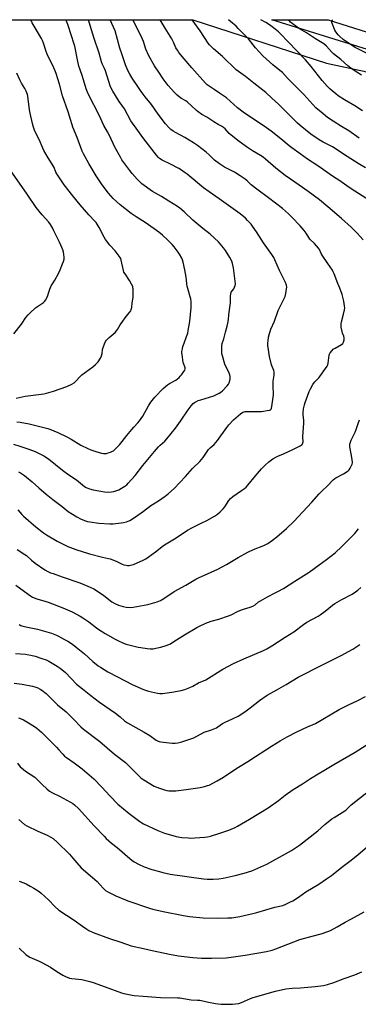
# Model space of a CAD drawing. Units: inches. Extents: x 1201770 to 1207771, y 549455 to 553457.
# Drawn here: x 1203007 to 1203237, y 552789 to 553457 of the extents above; entities that cross this region are included whole.
import ezdxf

# ---------------------------------------------------------------- set-up
doc = ezdxf.new("R2010")
doc.units = ezdxf.units.IN
doc.header["$MEASUREMENT"] = 0
for name, color, linetype in [('NTRL-Farm Land', 3, 'Continuous'), ('TRANS-Road', 130, 'Continuous'), ('Undefined', 1, 'Continuous')]:
    doc.layers.add(name, color=color, linetype=linetype)

msp = doc.modelspace()

# ---------------------------------------------------------------- linework, layer by layer
at = {"layer": 'NTRL-Farm Land'}
msp.add_lwpolyline([(1202451.52, 552808.57), (1202583.23, 553132.15), (1202672.78, 553313.47), (1202701.5, 553325.25), (1202914.94, 553246.85), (1202945.58, 553241.74), (1202959.43, 553241.12), (1202965.6, 553246.19), (1202971.01, 553284.78), (1202929.63, 553303.59), (1202721.89, 553397.2), (1202718.18, 553404.24), (1202718.41, 553428.55), (1202720.97, 553457.25), (1203124.24, 553457.21), (1203124.26, 553457.21), (1203215.02, 553427.75), (1203240.45, 553422.26), (1203570.5, 553321.46), (1203592.65, 553318.83), (1203621.05, 553318.11), (1203716.2, 553279.46)], dxfattribs=at)
at = {"layer": 'TRANS-Road'}
msp.add_lwpolyline([(1203682.45, 553300.73), (1203671.05, 553304.63), (1203661.12, 553307.99), (1203604.67, 553327.62), (1203592.66, 553331.08), (1203517.79, 553352.66), (1203405.71, 553386.9), (1203333.48, 553409.92), (1203304.52, 553417.86), (1203249.33, 553435), (1203177.81, 553457.2), (1203216.17, 553457.2), (1203216.18, 553457.2), (1203233.94, 553451.6), (1203332.35, 553420.6), (1203380.43, 553405.46), (1203408.69, 553396.45), (1203520.64, 553362.25), (1203639.38, 553328.03), (1203705.83, 553307.84)], dxfattribs=at)
at = {"layer": 'Undefined'}
for points, elevation in [([(1203002.27, 553169.19), (1203006.56, 553167.93), (1203012.68, 553165.93), (1203017.03, 553164.22), (1203023.06, 553161.24), (1203026.23, 553159.21), (1203035.57, 553151.66), (1203039.96, 553148.44), (1203045.12, 553144.92), (1203050.58, 553140.59), (1203051.8, 553139.84), (1203053.89, 553138.91), (1203056.42, 553138.31), (1203064.26, 553136.93), (1203066.58, 553136.75), (1203068.89, 553136.76), (1203070.6, 553137.14), (1203073.94, 553138.3), (1203075.68, 553139.24), (1203078.08, 553140.73), (1203079.24, 553141.66), (1203080.3, 553142.69), (1203084.95, 553148.02), (1203090.28, 553154.69), (1203098.19, 553164.25), (1203100.82, 553167.32), (1203102, 553168.58), (1203105.11, 553171.34), (1203106.47, 553172.88), (1203112.33, 553180.07), (1203115.73, 553184.77), (1203120.99, 553192.62), (1203123.14, 553195.28), (1203124.48, 553196.76), (1203125.39, 553197.52), (1203126.13, 553198.01), (1203127.9, 553198.82), (1203129.51, 553199.39), (1203138.38, 553202.08), (1203139.74, 553202.63), (1203142.14, 553203.82), (1203143.13, 553204.46), (1203144.23, 553205.43), (1203147.61, 553208.71), (1203148.51, 553209.82), (1203148.94, 553210.9), (1203149.49, 553213.22), (1203149.65, 553214.38), (1203149.58, 553215.21), (1203149.27, 553216.27), (1203148.86, 553217.32), (1203145.95, 553223.59), (1203144.25, 553229.18), (1203143.95, 553230.49), (1203143.82, 553231.56), (1203143.96, 553235.86), (1203144.19, 553237.55), (1203145.27, 553240.75), (1203146.29, 553245.17), (1203147.56, 553249.24), (1203148, 553251.29), (1203148.37, 553253.81), (1203148.67, 553257.04), (1203149.63, 553263.44), (1203149.72, 553265.21), (1203149.74, 553269.68), (1203149.88, 553271.14), (1203150.31, 553272.25), (1203151.94, 553274.68), (1203152.5, 553275.68), (1203152.94, 553276.94), (1203153.11, 553278.01), (1203152.98, 553279.72), (1203151.7, 553288.94), (1203151.1, 553291.79), (1203150.58, 553293.42), (1203149.34, 553295.93), (1203146.34, 553300.56), (1203144.93, 553302.4), (1203141.58, 553306.41), (1203135.92, 553311.75), (1203130.94, 553315.66), (1203124.13, 553321.26), (1203118.39, 553326.77), (1203115.38, 553329.35), (1203113.82, 553330.42), (1203107.79, 553334.12), (1203103, 553337.23), (1203096.88, 553340.59), (1203089.48, 553345.84), (1203086.25, 553348.97), (1203083.01, 553352.84), (1203081.38, 553354.92), (1203076.03, 553362.22), (1203074.97, 553363.98), (1203071.24, 553370.67), (1203067.5, 553378.66), (1203066.17, 553381.22), (1203063.77, 553385.45), (1203060.62, 553392.38), (1203053.56, 553406.11), (1203052.69, 553408), (1203051.77, 553410.44), (1203049.2, 553418.72), (1203047.32, 553423.8), (1203046.7, 553425.72), (1203045.75, 553430.04), (1203043.96, 553439.27), (1203043.39, 553441.29), (1203041.76, 553446.32), (1203039.16, 553454.1), (1203038.32, 553456.32), (1203037.94, 553457.22)], 476), ([(1203004.64, 553184.43), (1203006.92, 553184.16), (1203012.88, 553182.95), (1203021.03, 553180.92), (1203025.7, 553179.85), (1203027.07, 553179.44), (1203032.46, 553177.1), (1203038.5, 553174.23), (1203041.6, 553172.52), (1203048.09, 553168.55), (1203052.83, 553166.26), (1203054.98, 553165.34), (1203058.38, 553164.31), (1203062.22, 553162.99), (1203063.57, 553162.79), (1203065.47, 553162.91), (1203066.56, 553163.22), (1203068.18, 553163.81), (1203069.5, 553164.37), (1203070.19, 553164.76), (1203071.67, 553165.98), (1203074.27, 553168.68), (1203076.23, 553171.04), (1203079.32, 553175.14), (1203082.66, 553179.23), (1203084, 553180.78), (1203086.75, 553183.75), (1203087.88, 553185.11), (1203090.16, 553188.22), (1203094.11, 553195.13), (1203095.65, 553197.64), (1203096.5, 553198.84), (1203098.37, 553201.07), (1203104.08, 553206.92), (1203106.94, 553209.41), (1203108.26, 553210.35), (1203112.65, 553212.73), (1203114.84, 553214.51), (1203115.65, 553215.31), (1203116.39, 553216.21), (1203118.17, 553218.53), (1203118.78, 553219.48), (1203119.03, 553220.23), (1203119, 553220.98), (1203118.75, 553221.73), (1203117.98, 553223.49), (1203117.7, 553224.62), (1203116.85, 553230.13), (1203116.76, 553231.29), (1203116.81, 553232.18), (1203117.05, 553233.95), (1203117.35, 553235.39), (1203118.22, 553237.82), (1203119.97, 553242.27), (1203120.67, 553244.54), (1203121.09, 553246.26), (1203122.14, 553252.56), (1203123, 553261.98), (1203123.09, 553264.01), (1203123.02, 553265.97), (1203122.76, 553267.89), (1203122.41, 553269.26), (1203121.17, 553273.34), (1203120.41, 553276.42), (1203120.19, 553277.82), (1203119.97, 553280.62), (1203119.66, 553282.61), (1203118.78, 553287.42), (1203117.55, 553292.62), (1203117.09, 553294.28), (1203116.66, 553295.33), (1203115.22, 553298.11), (1203114.28, 553299.56), (1203111.56, 553303.05), (1203110.18, 553304.59), (1203107.29, 553307.58), (1203103.56, 553311.01), (1203101.04, 553312.96), (1203092.43, 553319.11), (1203085.59, 553323.43), (1203082.37, 553325.75), (1203074.88, 553331.67), (1203070.16, 553335.88), (1203066.84, 553339.54), (1203062.62, 553345.22), (1203058.53, 553351.3), (1203053.47, 553359.64), (1203049.97, 553366.2), (1203049.08, 553368.01), (1203045.5, 553377.31), (1203042.62, 553384.21), (1203042.11, 553385.8), (1203041.15, 553389.44), (1203039.47, 553394.74), (1203035.64, 553405.55), (1203033.58, 553413.42), (1203031.24, 553420.65), (1203030.38, 553423.02), (1203029.7, 553424.6), (1203028.32, 553427.5), (1203026.03, 553431.88), (1203025.2, 553433.78), (1203024.46, 553435.72), (1203022.8, 553441.28), (1203022.12, 553443.09), (1203021.31, 553444.6), (1203015.12, 553455.03), (1203014.09, 553457.22)], 474), ([(1203005.21, 553124.67), (1203008.01, 553121.41), (1203009.14, 553120.26), (1203017.58, 553113.11), (1203022.69, 553109.06), (1203024.78, 553107.6), (1203031.93, 553103.34), (1203039.19, 553099.82), (1203044.75, 553097.8), (1203054.04, 553094.9), (1203062.86, 553092.58), (1203066.94, 553091.71), (1203068.08, 553091.4), (1203072.19, 553089.72), (1203076.1, 553087.71), (1203077.22, 553087.36), (1203078.94, 553086.99), (1203079.8, 553086.9), (1203080.97, 553086.97), (1203082.71, 553087.25), (1203083.85, 553087.56), (1203090.37, 553090.54), (1203092.23, 553091.48), (1203093.72, 553092.48), (1203098.8, 553096.18), (1203104.33, 553100.46), (1203105.95, 553101.51), (1203112.94, 553105.73), (1203120.45, 553110.85), (1203123.89, 553112.72), (1203129.79, 553115.5), (1203133.68, 553117.47), (1203138.89, 553120.38), (1203140.98, 553121.72), (1203142.75, 553123.24), (1203144.84, 553125.31), (1203145.91, 553126.75), (1203148.74, 553130.97), (1203149.84, 553132.32), (1203151.34, 553133.64), (1203157.32, 553137.79), (1203159.24, 553139.2), (1203160.35, 553140.14), (1203161.5, 553141.38), (1203166.76, 553147.7), (1203170.9, 553152.36), (1203173.38, 553154.89), (1203175.74, 553157.11), (1203178.58, 553159.15), (1203180.54, 553160.41), (1203181.98, 553161.08), (1203185.85, 553162.63), (1203192.08, 553165.52), (1203197.1, 553167.98), (1203197.82, 553168.45), (1203198.4, 553169.05), (1203198.93, 553170.03), (1203199.09, 553170.83), (1203199.01, 553174.25), (1203199.05, 553177.49), (1203199.53, 553183.55), (1203199.49, 553185.22), (1203199.07, 553189.08), (1203199.05, 553190.48), (1203199.47, 553193.09), (1203200.08, 553196), (1203200.46, 553197.43), (1203202.2, 553202.42), (1203203.19, 553204.9), (1203204.07, 553206.74), (1203205.71, 553209.77), (1203206.18, 553210.47), (1203207.03, 553211.5), (1203209.8, 553214.33), (1203210.56, 553215.21), (1203214.36, 553220.45), (1203215.38, 553222.06), (1203215.79, 553223.05), (1203216.08, 553224.1), (1203216.78, 553229.53), (1203217.06, 553230.34), (1203217.49, 553231.1), (1203218.72, 553232.79), (1203219.55, 553233.62), (1203220.79, 553234.41), (1203225.21, 553236.87), (1203226.01, 553237.56), (1203226.48, 553238.4), (1203226.92, 553240.1), (1203226.97, 553241.47), (1203226.75, 553242.47), (1203225.91, 553244.63), (1203225.58, 553245.74), (1203225.01, 553248.59), (1203224.88, 553250.02), (1203224.97, 553250.88), (1203225.27, 553252.31), (1203226.49, 553257.46), (1203227.28, 553260.38), (1203227.4, 553261.64), (1203227.28, 553263.02), (1203226.69, 553266.23), (1203225.55, 553270.86), (1203224.01, 553275.02), (1203222.66, 553278.19), (1203220.13, 553284.69), (1203219.48, 553286.24), (1203218.95, 553287.25), (1203215.94, 553291.9), (1203211.96, 553297.53), (1203211.42, 553298.56), (1203210.19, 553301.36), (1203209.62, 553302.27), (1203206.8, 553305.49), (1203203.75, 553308.3), (1203202.95, 553309.42), (1203201.22, 553312.37), (1203199.8, 553314.2), (1203197.17, 553317.29), (1203191.42, 553323.22), (1203189.11, 553325.49), (1203184.99, 553329.13), (1203175.61, 553336.37), (1203167.55, 553342.17), (1203163.88, 553345.17), (1203161.12, 553347.84), (1203159.73, 553349), (1203156.39, 553351.3), (1203152.46, 553353.74), (1203145.7, 553357.27), (1203142.35, 553359.35), (1203138.95, 553362.01), (1203135.19, 553365.59), (1203133.23, 553367.29), (1203127.32, 553371.77), (1203124.56, 553373.71), (1203118.76, 553377.32), (1203112.39, 553380.72), (1203110.89, 553381.63), (1203109.25, 553382.84), (1203108.15, 553383.77), (1203105.67, 553386.51), (1203100.67, 553393.24), (1203096.04, 553399.77), (1203091.79, 553404.95), (1203089.13, 553408.48), (1203086.29, 553412.56), (1203083.51, 553416.81), (1203081.37, 553420.25), (1203079.98, 553422.77), (1203078.41, 553426.52), (1203076.18, 553433.42), (1203074.66, 553437.84), (1203071.36, 553449.65), (1203070.33, 553452.23), (1203067.98, 553457.21)], 480), ([(1203005.81, 553150.53), (1203007.08, 553149.76), (1203009.83, 553147.94), (1203011.23, 553146.87), (1203015.04, 553143.66), (1203019.6, 553139.55), (1203024.56, 553135.22), (1203029.1, 553131.7), (1203035.49, 553126.9), (1203039.48, 553123.61), (1203045.28, 553119.94), (1203047.89, 553118.63), (1203050.55, 553117.43), (1203052.52, 553116.82), (1203054.24, 553116.41), (1203060.31, 553115.55), (1203067.77, 553115.18), (1203070.14, 553115.18), (1203075.4, 553115.73), (1203077.14, 553116.08), (1203079.16, 553116.6), (1203080.18, 553116.96), (1203081.4, 553117.51), (1203085.33, 553119.82), (1203090.58, 553123.67), (1203095.75, 553127.67), (1203100.96, 553130.86), (1203105.29, 553134.01), (1203107.62, 553135.79), (1203111.44, 553139.07), (1203119.19, 553147.29), (1203123.97, 553152.72), (1203128.98, 553157.49), (1203131.09, 553160.23), (1203134.77, 553165.48), (1203135.88, 553166.63), (1203138.56, 553169), (1203140.99, 553171.71), (1203147.28, 553180.62), (1203148.56, 553182.22), (1203151.82, 553185.63), (1203156.49, 553189.71), (1203158.09, 553190.82), (1203159.05, 553191.22), (1203159.84, 553191.4), (1203161.29, 553191.48), (1203169.47, 553191.41), (1203170.92, 553191.46), (1203175.94, 553192.18), (1203176.49, 553192.33), (1203176.97, 553192.57), (1203177.43, 553193.07), (1203177.65, 553193.57), (1203177.89, 553194.71), (1203178.96, 553202.64), (1203178.97, 553204.37), (1203178.64, 553207.51), (1203178.66, 553210.15), (1203178.78, 553211.91), (1203179.33, 553216.01), (1203179.44, 553217.47), (1203179.35, 553218.34), (1203179.17, 553219.18), (1203177.66, 553223.01), (1203176.21, 553228.67), (1203175.22, 553236.24), (1203175.17, 553237.88), (1203175.28, 553239.25), (1203175.67, 553241.76), (1203176.21, 553244.28), (1203176.6, 553245.68), (1203177.21, 553247.35), (1203179.67, 553252.77), (1203182.13, 553260.01), (1203186.31, 553267.96), (1203186.92, 553269.31), (1203187.38, 553271.55), (1203187.86, 553274.68), (1203187.95, 553275.82), (1203187.76, 553277.21), (1203187.22, 553278.85), (1203183.12, 553287.09), (1203179.99, 553294.32), (1203179.2, 553295.92), (1203177.88, 553297.89), (1203172.17, 553305.8), (1203167.4, 553313.3), (1203164.82, 553317.14), (1203163.74, 553318.5), (1203161.36, 553321.06), (1203159.9, 553322.46), (1203156.36, 553325.41), (1203151.65, 553328.97), (1203142.14, 553335.7), (1203135.25, 553340.34), (1203131.37, 553343.12), (1203120.24, 553352.4), (1203118.38, 553353.84), (1203116.4, 553355.14), (1203114.59, 553356.17), (1203109.11, 553359.16), (1203103.28, 553361.98), (1203101.63, 553363.06), (1203100.79, 553363.84), (1203099.48, 553365.38), (1203096.21, 553369.41), (1203090.1, 553377.21), (1203085.78, 553383.61), (1203083.12, 553387.08), (1203082.12, 553388.55), (1203077.67, 553396.73), (1203074.2, 553401.65), (1203069.76, 553408.71), (1203068.59, 553410.85), (1203068.01, 553412.47), (1203064.76, 553422.63), (1203064.16, 553424.12), (1203062.9, 553426.77), (1203062.2, 553428.67), (1203060.48, 553434.62), (1203057.15, 553444.56), (1203054.48, 553453.42), (1203053.2, 553457.21)], 478), ([(1203239.8, 553307.82), (1203235.78, 553312.34), (1203231.73, 553316.52), (1203225.16, 553322.4), (1203215.91, 553330.3), (1203210.34, 553334.91), (1203202.53, 553340.69), (1203196.47, 553344.93), (1203190.43, 553348.96), (1203186.83, 553351.5), (1203180.62, 553356.49), (1203173.58, 553362.61), (1203171.99, 553363.85), (1203170.1, 553365.14), (1203164.82, 553368.3), (1203160.56, 553371.02), (1203154.73, 553375.17), (1203148.92, 553380.1), (1203146.03, 553383.25), (1203144.98, 553384.17), (1203143.61, 553385.09), (1203141.47, 553386.1), (1203138.4, 553387.93), (1203133.58, 553391.03), (1203130.31, 553392.96), (1203127.73, 553394.72), (1203126.65, 553395.66), (1203123.32, 553398.85), (1203120.52, 553401.32), (1203119.36, 553402.1), (1203115.95, 553403.98), (1203113.51, 553405.99), (1203111.61, 553407.78), (1203107.51, 553412.5), (1203106.08, 553414.31), (1203103.99, 553417.19), (1203100.99, 553421.56), (1203098.19, 553426.01), (1203094.33, 553432.77), (1203092.31, 553437.32), (1203090.65, 553442.44), (1203090.02, 553444.04), (1203088.44, 553447.36), (1203083.54, 553456.76), (1203083.34, 553457.21)], 482), ([(1203246.58, 553332.93), (1203234.2, 553340.78), (1203230.29, 553343.45), (1203224.13, 553347.92), (1203219.02, 553351), (1203209.2, 553357.98), (1203202.14, 553362.57), (1203197.06, 553366.28), (1203191.35, 553370.28), (1203189.7, 553371.57), (1203183.98, 553376.38), (1203177.3, 553381.65), (1203174.25, 553383.83), (1203158.38, 553394.41), (1203154.43, 553397.55), (1203147.01, 553404.23), (1203142.27, 553407.5), (1203138.67, 553409.79), (1203135.3, 553412.06), (1203134.02, 553413.04), (1203132.86, 553414.18), (1203123.55, 553424.56), (1203118.38, 553430.6), (1203114.7, 553435.1), (1203113.65, 553436.49), (1203112.63, 553438.25), (1203110.94, 553442.11), (1203109.91, 553444.15), (1203105.48, 553451.53), (1203101.89, 553457.2), (1203101.88, 553457.21)], 484), ([(1203241.55, 553356.74), (1203236.5, 553359.77), (1203229.09, 553364.4), (1203218.96, 553371.05), (1203217.28, 553371.99), (1203212.79, 553374.23), (1203209.95, 553375.79), (1203204.29, 553379.59), (1203197.08, 553385.48), (1203195.33, 553387.07), (1203189.35, 553392.84), (1203182.36, 553399.99), (1203177.89, 553404.09), (1203173.71, 553407.74), (1203165.55, 553414.1), (1203160.01, 553418.72), (1203153.57, 553423.31), (1203144.28, 553432.34), (1203138.16, 553437.57), (1203136.89, 553438.74), (1203135.55, 553440.23), (1203134.67, 553441.36), (1203129.12, 553449.64), (1203123.67, 553457.21)], 486), ([(1203237.28, 553376.94), (1203230.2, 553381.83), (1203225.11, 553384.82), (1203219.55, 553388.29), (1203215.74, 553390.98), (1203211.26, 553394.39), (1203207.83, 553397.5), (1203199.51, 553406.58), (1203196, 553410.14), (1203188.4, 553417.48), (1203185.03, 553421.36), (1203183.37, 553422.83), (1203178.6, 553426.55), (1203171.78, 553432.79), (1203166.86, 553438.12), (1203161.9, 553444.19), (1203155.06, 553451.34), (1203153.58, 553452.81), (1203149.8, 553456.1), (1203148.43, 553457.2)], 488), ([(1203239.41, 553395.32), (1203234.3, 553398.7), (1203227.24, 553402.88), (1203222.88, 553405.64), (1203221.26, 553406.84), (1203218.72, 553408.94), (1203217.18, 553410.36), (1203215.51, 553412.05), (1203211.98, 553416.01), (1203204.57, 553425.4), (1203200.67, 553430.09), (1203188.87, 553442.19), (1203183.83, 553447.58), (1203182.39, 553449.01), (1203179.04, 553451.79), (1203176.36, 553453.69), (1203173.81, 553455.35), (1203170.43, 553457.2)], 490), ([(1203238.67, 553419.63), (1203233.14, 553423.19), (1203231.42, 553424.39), (1203229.52, 553425.96), (1203224.64, 553430.29), (1203219.84, 553434.01), (1203218.64, 553435.19), (1203214.95, 553439.28), (1203213.15, 553440.81), (1203211.98, 553441.6), (1203207.5, 553444.29), (1203201.36, 553448.32), (1203196.69, 553451.15), (1203191.68, 553454.6), (1203190.56, 553455.5), (1203189.5, 553456.88), (1203189.34, 553457.2)], 492), ([(1203250.15, 553430.49), (1203234.46, 553438.41), (1203227.89, 553442.64), (1203226.25, 553443.83), (1203224.1, 553445.79), (1203222.88, 553447.01), (1203221.29, 553448.95), (1203220.56, 553450.17), (1203218.96, 553454.26), (1203218.69, 553455.26), (1203218.62, 553456.07), (1203218.75, 553456.84), (1203218.95, 553457.2)], 494), ([(1203004.11, 553200.36), (1203010.38, 553201.88), (1203019.3, 553202.93), (1203023.06, 553203.47), (1203024.76, 553203.8), (1203029.46, 553205.13), (1203038.5, 553208.42), (1203042, 553210.01), (1203043.48, 553210.85), (1203044.46, 553211.74), (1203047.61, 553215.2), (1203048.66, 553216.21), (1203056.29, 553221.79), (1203058.15, 553223.28), (1203059.24, 553224.29), (1203059.8, 553224.97), (1203061.36, 553227.51), (1203062.19, 553229.08), (1203062.61, 553230.67), (1203062.87, 553233.37), (1203063.05, 553234.21), (1203064.1, 553237.26), (1203064.83, 553238.84), (1203065.53, 553239.72), (1203067.36, 553241.56), (1203071.35, 553245.04), (1203072.37, 553246.08), (1203073, 553247), (1203074.89, 553250.25), (1203076.59, 553252.72), (1203078.17, 553254.9), (1203081.03, 553258.35), (1203081.98, 553259.7), (1203082.39, 553260.69), (1203082.7, 553262.03), (1203083.01, 553265.16), (1203083.59, 553268.69), (1203083.66, 553270.14), (1203083.56, 553274.52), (1203083.49, 553275.39), (1203083.31, 553276.21), (1203082.62, 553277.75), (1203081.25, 553280.25), (1203078.1, 553284.73), (1203077.4, 553285.96), (1203077.1, 553286.99), (1203075.55, 553294.03), (1203075.18, 553295.12), (1203074.75, 553295.89), (1203071.41, 553300.5), (1203067.83, 553304.33), (1203064.94, 553308.11), (1203064.01, 553309.62), (1203060.54, 553316.15), (1203058.41, 553319.54), (1203057.51, 553320.61), (1203053.62, 553324.72), (1203047.65, 553331.7), (1203042.73, 553337.67), (1203036.85, 553345.14), (1203031.77, 553352.68), (1203031.16, 553353.89), (1203029.9, 553356.86), (1203029.25, 553358.1), (1203025.21, 553364.61), (1203022.9, 553368.57), (1203022.19, 553370.08), (1203019.77, 553376.03), (1203017.03, 553381.23), (1203016.6, 553382.31), (1203016, 553384.24), (1203015.31, 553386.79), (1203013.68, 553393.75), (1203013.31, 553396.03), (1203012.09, 553405.29), (1203011.78, 553406.42), (1203010.98, 553408.66), (1203010.13, 553410.53), (1203007.8, 553414.28), (1203006.59, 553416.47), (1203004.61, 553420.86)], 472), ([(1203002.54, 553244.08), (1203007.67, 553250.63), (1203010.79, 553255.13), (1203012.21, 553256.97), (1203013.67, 553258.37), (1203017.35, 553261.62), (1203022.68, 553265.31), (1203023.46, 553266.1), (1203024.27, 553267.19), (1203024.81, 553268.16), (1203025.56, 553270.03), (1203026.13, 553271.65), (1203026.95, 553274.48), (1203027.39, 553275.57), (1203027.96, 553276.57), (1203029.4, 553278.73), (1203030.43, 553280.52), (1203032.84, 553284.93), (1203034.07, 553287.6), (1203035.7, 553291.54), (1203036.28, 553293.12), (1203036.71, 553294.73), (1203036.79, 553295.86), (1203036.63, 553298.19), (1203036.37, 553299.56), (1203035.84, 553301.09), (1203034.53, 553304.29), (1203033.47, 553306.68), (1203029.83, 553314.08), (1203028.85, 553315.92), (1203027.5, 553318.23), (1203026.3, 553319.92), (1203021.76, 553324.91), (1203017.7, 553329.84), (1203011.53, 553338.81), (1203000, 553355.32)], 470), ([(1203004.73, 553097.63), (1203010.06, 553094.38), (1203011.13, 553093.55), (1203014.46, 553090.6), (1203017.13, 553088.44), (1203023.7, 553084.01), (1203025.7, 553082.83), (1203027.52, 553081.97), (1203029.19, 553081.34), (1203035.37, 553079.19), (1203047.34, 553075.16), (1203052.93, 553072.79), (1203056.92, 553070.99), (1203058.74, 553070), (1203063.77, 553066.49), (1203069.2, 553062.32), (1203071.23, 553061.15), (1203073.62, 553060.07), (1203076.94, 553059.11), (1203078.91, 553058.67), (1203081.51, 553058.44), (1203083.56, 553058.66), (1203093.53, 553060.43), (1203099.85, 553062.27), (1203102.18, 553063.15), (1203103.42, 553063.82), (1203105.89, 553065.41), (1203111.4, 553069.26), (1203119.32, 553073.59), (1203126.32, 553077.7), (1203127.94, 553078.47), (1203136.7, 553082.26), (1203141.17, 553084.32), (1203146.97, 553087.56), (1203154.89, 553092.26), (1203161.52, 553096), (1203165.46, 553097.79), (1203172.41, 553100.47), (1203173.86, 553101.15), (1203175.08, 553101.86), (1203178.26, 553104.01), (1203181.3, 553106.41), (1203187.85, 553112.03), (1203192.82, 553116.66), (1203205.09, 553129.79), (1203210.06, 553135.53), (1203212.11, 553137.63), (1203215.4, 553140.68), (1203219.47, 553145), (1203220.56, 553145.93), (1203221.28, 553146.42), (1203226.51, 553149.15), (1203229.01, 553150.69), (1203229.71, 553151.21), (1203230.31, 553151.79), (1203231.14, 553152.94), (1203232.33, 553155.66), (1203232.55, 553156.5), (1203232.59, 553157.06), (1203232.49, 553158.48), (1203232.06, 553161.63), (1203230.83, 553167.43), (1203230.77, 553168.28), (1203230.87, 553169.15), (1203231.21, 553170.58), (1203231.67, 553171.94), (1203234.48, 553177.44), (1203235.22, 553179.07), (1203236.4, 553183.26), (1203237.29, 553185.77)], 482), ([(1203003.97, 553073.63), (1203012.23, 553067.34), (1203013.96, 553066.18), (1203015.27, 553065.47), (1203018.28, 553064.17), (1203023.62, 553062.67), (1203025.84, 553061.96), (1203035.95, 553058.08), (1203042.26, 553055.33), (1203047.66, 553052.49), (1203049.4, 553051.44), (1203053.45, 553048.6), (1203058.72, 553044.52), (1203060.39, 553043.34), (1203064.6, 553040.75), (1203071.32, 553036.87), (1203073.15, 553035.89), (1203077.16, 553034.15), (1203078.8, 553033.54), (1203087.06, 553031.44), (1203088.81, 553031.12), (1203093.23, 553030.57), (1203095.2, 553030.44), (1203097.13, 553030.44), (1203099.11, 553030.74), (1203102.49, 553031.49), (1203105.98, 553032.62), (1203108.94, 553033.83), (1203111.38, 553035.22), (1203118.59, 553039.83), (1203126.86, 553044.81), (1203128.68, 553045.76), (1203132.96, 553047.72), (1203136.74, 553049.01), (1203141.78, 553050.49), (1203148.49, 553052.77), (1203150.12, 553053.46), (1203154.63, 553055.69), (1203157.23, 553056.86), (1203158.62, 553057.32), (1203163.19, 553058.6), (1203165.02, 553059.31), (1203166.45, 553060.27), (1203168.88, 553062.21), (1203170.07, 553062.98), (1203174.87, 553065.64), (1203180.15, 553068.25), (1203181.93, 553069.22), (1203185.68, 553071.38), (1203193.55, 553076.21), (1203203.11, 553082.45), (1203210.09, 553087.28), (1203215.09, 553090.86), (1203220.8, 553095.4), (1203225.33, 553099.66), (1203232.92, 553107.25), (1203234.18, 553108.63), (1203236.79, 553111.83)], 484), ([(1203006.27, 553046.75), (1203007.22, 553046.17), (1203007.95, 553045.86), (1203010.65, 553045.17), (1203018.54, 553043.57), (1203026.56, 553041.44), (1203028.25, 553040.87), (1203031.58, 553039.53), (1203032.95, 553038.92), (1203034.54, 553038.08), (1203037.43, 553036.49), (1203039.18, 553035.44), (1203042.33, 553033.41), (1203044.93, 553031.55), (1203050.57, 553026.83), (1203056.18, 553021.84), (1203059.93, 553018.85), (1203061.38, 553017.81), (1203066.44, 553014.75), (1203072.99, 553011.44), (1203082.86, 553006.22), (1203090.57, 553002.71), (1203094.01, 553001.53), (1203095.99, 553001.04), (1203100.07, 553000.21), (1203101.82, 553000.06), (1203103.58, 553000.07), (1203109.91, 553000.95), (1203116.21, 553002.08), (1203118.71, 553002.73), (1203122.16, 553004.15), (1203124.25, 553005.09), (1203128.1, 553007.15), (1203132.9, 553009.29), (1203144.64, 553016.5), (1203151.82, 553020.32), (1203158.91, 553023.63), (1203172.08, 553029.24), (1203174.42, 553030.33), (1203177.93, 553032.34), (1203186.83, 553038.21), (1203192.86, 553041.77), (1203199.45, 553046.88), (1203201.61, 553048.46), (1203209.24, 553052.59), (1203210.74, 553053.5), (1203214.09, 553055.92), (1203219, 553059.93), (1203220.65, 553061.12), (1203225.43, 553063.91), (1203232.33, 553067.44), (1203234.77, 553069.04), (1203236.34, 553070.23), (1203238.38, 553071.99)], 486), ([(1203003.67, 553027.09), (1203010.56, 553026.63), (1203011.72, 553026.46), (1203014.06, 553025.95), (1203016.96, 553025.25), (1203021.62, 553023.85), (1203024.55, 553022.78), (1203026.31, 553021.93), (1203032.06, 553018.54), (1203033.98, 553017.18), (1203037.65, 553014.18), (1203045.24, 553006.44), (1203049.14, 553003.09), (1203054.8, 552998.61), (1203060.69, 552994.1), (1203071.72, 552986.62), (1203074.86, 552984.15), (1203077.79, 552981.5), (1203079.69, 552980.09), (1203091.18, 552973.86), (1203094.93, 552971.45), (1203099.29, 552968.34), (1203100.52, 552967.62), (1203101.21, 552967.36), (1203102.34, 552967.13), (1203108.13, 552966.43), (1203110.13, 552966.27), (1203112.07, 552966.31), (1203114.07, 552966.62), (1203116.64, 552967.22), (1203124.86, 552970.04), (1203131.87, 552973.73), (1203136.8, 552975.4), (1203140.21, 552976.8), (1203141.22, 552977.36), (1203144.39, 552979.55), (1203146.13, 552980.61), (1203151.04, 552982.79), (1203155, 552984.73), (1203156.73, 552985.79), (1203160.34, 552988.22), (1203163.18, 552990.3), (1203169.55, 552995.35), (1203174.77, 552998.79), (1203181.33, 553002.47), (1203187.49, 553006.04), (1203195.84, 553011.2), (1203200.69, 553013.57), (1203207.21, 553016.99), (1203217.69, 553022.14), (1203224.96, 553025.88), (1203232.92, 553030.21), (1203237.7, 553033.23)], 488), ([(1203002.74, 553007), (1203008.17, 553006.35), (1203015.16, 553004.98), (1203016.86, 553004.51), (1203018.79, 553003.81), (1203020.36, 553003.02), (1203021.59, 553002.25), (1203024.52, 552999.93), (1203032.33, 552992.22), (1203038.04, 552987.48), (1203043.39, 552982.36), (1203048.12, 552977.51), (1203049.93, 552975.83), (1203061.09, 552967.54), (1203070.97, 552958.9), (1203078.34, 552953.3), (1203079.63, 552952.08), (1203084.4, 552947.22), (1203089.15, 552942.67), (1203090.83, 552941.51), (1203097.83, 552937.24), (1203099.15, 552936.65), (1203102.13, 552935.53), (1203104.83, 552934.7), (1203106.45, 552934.3), (1203107.81, 552934.07), (1203109.18, 552933.93), (1203110.61, 552933.91), (1203112.64, 552934.03), (1203119.62, 552934.83), (1203129.22, 552936.34), (1203132.08, 552936.9), (1203134.08, 552937.5), (1203135.19, 552937.91), (1203140.7, 552940.67), (1203145.05, 552943.28), (1203154.17, 552949.31), (1203161.55, 552953.89), (1203166.77, 552957.36), (1203173.85, 552961.75), (1203177.56, 552964.34), (1203183.44, 552967.92), (1203188.22, 552970.6), (1203194.8, 552974.08), (1203202.1, 552977.39), (1203206.01, 552978.93), (1203207.56, 552979.64), (1203223.53, 552989.16), (1203229.86, 552992.39), (1203236.35, 552995.28), (1203241.41, 552998.04)], 490), ([(1203005.74, 552983.51), (1203007.61, 552982.82), (1203009.15, 552982.04), (1203012.43, 552980.2), (1203016.62, 552977.56), (1203018.25, 552976.41), (1203021.27, 552973.67), (1203031.56, 552963.54), (1203033.21, 552961.79), (1203035.81, 552958.79), (1203037.04, 552957.58), (1203038.41, 552956.49), (1203043.55, 552952.97), (1203049.01, 552948.95), (1203056.84, 552942.02), (1203062.38, 552936.45), (1203067.77, 552930.48), (1203073.12, 552924.96), (1203080.98, 552918.53), (1203088.22, 552913.21), (1203089.56, 552912.34), (1203090.76, 552911.67), (1203100.38, 552906.99), (1203104.94, 552905.2), (1203110.64, 552903.57), (1203112.93, 552903.03), (1203116.68, 552902.35), (1203121.12, 552901.98), (1203122.89, 552901.93), (1203125.52, 552902.07), (1203132.32, 552902.56), (1203134.19, 552902.84), (1203136.08, 552903.31), (1203142.46, 552905.21), (1203148.67, 552907.23), (1203150.32, 552907.86), (1203152.94, 552909.11), (1203154.48, 552909.95), (1203162.69, 552914.81), (1203175.38, 552922.51), (1203182.33, 552927.41), (1203186.99, 552930.93), (1203192.42, 552934.77), (1203198.63, 552938.74), (1203204.08, 552942.45), (1203209.23, 552945.5), (1203213.08, 552947.67), (1203219.95, 552951.82), (1203234.54, 552960.31), (1203246.89, 552968.04)], 492), ([(1203004.97, 552952.77), (1203006.96, 552950.31), (1203007.79, 552949.49), (1203010.59, 552947.3), (1203016.73, 552943.19), (1203018.17, 552941.87), (1203021.72, 552938.23), (1203024.98, 552935.32), (1203026.89, 552933.77), (1203028.93, 552932.53), (1203033.61, 552930.32), (1203041.12, 552926.32), (1203042.58, 552925.47), (1203043.86, 552924.55), (1203046.5, 552922.06), (1203057.13, 552910.31), (1203063.83, 552903.11), (1203065.3, 552901.68), (1203069.01, 552898.51), (1203072.71, 552895.59), (1203081.38, 552888.06), (1203082.72, 552886.97), (1203084.35, 552885.89), (1203087.34, 552884.15), (1203091, 552882.44), (1203096.31, 552880.64), (1203101.43, 552879.17), (1203103.69, 552878.59), (1203108.74, 552877.53), (1203131.41, 552874.18), (1203133.92, 552873.95), (1203137.92, 552873.92), (1203141.87, 552874.25), (1203144.69, 552874.67), (1203152.91, 552876.52), (1203159.04, 552878.05), (1203164.23, 552879.69), (1203174.52, 552884.32), (1203191.12, 552893.51), (1203193.88, 552895.26), (1203196.56, 552897.18), (1203209.03, 552906.93), (1203213.88, 552911.2), (1203218.68, 552914.97), (1203220.12, 552915.94), (1203225.58, 552919.23), (1203227.51, 552920.51), (1203228.5, 552921.37), (1203230.64, 552923.45), (1203231.77, 552924.4), (1203247.7, 552936.9)], 494), ([(1203005.91, 552914.41), (1203009.92, 552911.2), (1203011.43, 552910.17), (1203018.98, 552906.56), (1203025.32, 552903.83), (1203027.79, 552902.55), (1203029.2, 552901.59), (1203032.05, 552899.09), (1203040.4, 552890.9), (1203042.72, 552888.36), (1203045.3, 552885.16), (1203048.39, 552881.63), (1203054.34, 552876.5), (1203059.28, 552872.4), (1203061.08, 552870.51), (1203063.51, 552867.67), (1203064.95, 552866.44), (1203066.49, 552865.53), (1203071.78, 552862.74), (1203078.38, 552859.98), (1203080.05, 552859.35), (1203094.78, 552854.39), (1203097.06, 552853.75), (1203104.03, 552852.1), (1203117.91, 552849.33), (1203121.85, 552848.69), (1203131.17, 552847.82), (1203140.7, 552847.63), (1203147.89, 552847.68), (1203150.64, 552847.87), (1203156.02, 552848.72), (1203165.04, 552850.8), (1203167.6, 552851.47), (1203179.82, 552855.07), (1203185.26, 552856.27), (1203186.87, 552856.79), (1203188.35, 552857.43), (1203190.6, 552858.57), (1203192.08, 552859.41), (1203195.96, 552861.9), (1203200.98, 552865.34), (1203209.87, 552870.62), (1203214.96, 552874.17), (1203218.47, 552876.43), (1203219.61, 552877.32), (1203225.3, 552882.22), (1203230.75, 552886.17), (1203236.16, 552890.43), (1203244.33, 552897.66)], 496), ([(1203006.09, 552872.74), (1203009.31, 552871.54), (1203010.88, 552870.83), (1203013.73, 552869.38), (1203016.26, 552867.9), (1203019.72, 552865.59), (1203021.08, 552864.48), (1203026.05, 552859.91), (1203030.36, 552855.44), (1203033.15, 552853.04), (1203043.61, 552846.19), (1203049.18, 552842.12), (1203052.07, 552840.17), (1203053.56, 552839.27), (1203056.44, 552837.83), (1203067.57, 552833.67), (1203075.3, 552831.2), (1203082.19, 552828.89), (1203090.6, 552826.9), (1203096.52, 552825.62), (1203108.41, 552823.24), (1203114.52, 552822.11), (1203124.28, 552820.93), (1203130.16, 552820.51), (1203136.8, 552820.32), (1203146.88, 552820.75), (1203151.69, 552821.25), (1203159.78, 552822.41), (1203174.28, 552824.9), (1203178.03, 552825.83), (1203180.54, 552826.69), (1203196.95, 552832.98), (1203205.24, 552835.3), (1203211.42, 552836.92), (1203215.82, 552838.46), (1203217.71, 552839.25), (1203222.15, 552841.66), (1203227.64, 552844.87), (1203231.92, 552847.08), (1203240.66, 552851.88)], 498), ([(1203006.21, 552827.2), (1203010.69, 552822.99), (1203012.26, 552821.81), (1203013.54, 552821.13), (1203019.75, 552818.41), (1203021.61, 552817.5), (1203027.58, 552814.22), (1203031.75, 552811.38), (1203035.76, 552808.81), (1203037.59, 552807.97), (1203040.28, 552806.95), (1203042.08, 552806.63), (1203048.75, 552806.02), (1203054.14, 552804.66), (1203056.39, 552803.97), (1203064.53, 552801.08), (1203075.65, 552796.9), (1203077.37, 552796.44), (1203082.92, 552795.37), (1203084.34, 552795.17), (1203090.47, 552794.59), (1203102.11, 552793.69), (1203113.88, 552793.53), (1203115.33, 552793.45), (1203122.96, 552792.22), (1203127.39, 552792.01), (1203128.82, 552791.87), (1203134.76, 552790.64), (1203139.65, 552789.74), (1203141.38, 552789.48), (1203143.37, 552789.31), (1203146.78, 552789.11), (1203151.12, 552789.21), (1203153.13, 552789.35), (1203155.39, 552789.77), (1203157.29, 552790.37), (1203163.36, 552792.99), (1203165.22, 552793.66), (1203180.34, 552797.92), (1203187.34, 552799.52), (1203191.67, 552800.17), (1203197.39, 552800.38), (1203207.35, 552801.16), (1203212.97, 552801.96), (1203215.57, 552802.5), (1203220, 552803.87), (1203226.98, 552806.58), (1203234.22, 552809.07), (1203238.88, 552811.08)], 500)]:
    msp.add_lwpolyline(points, dxfattribs=dict(at, elevation=elevation))

doc.saveas('drawing.dxf')
